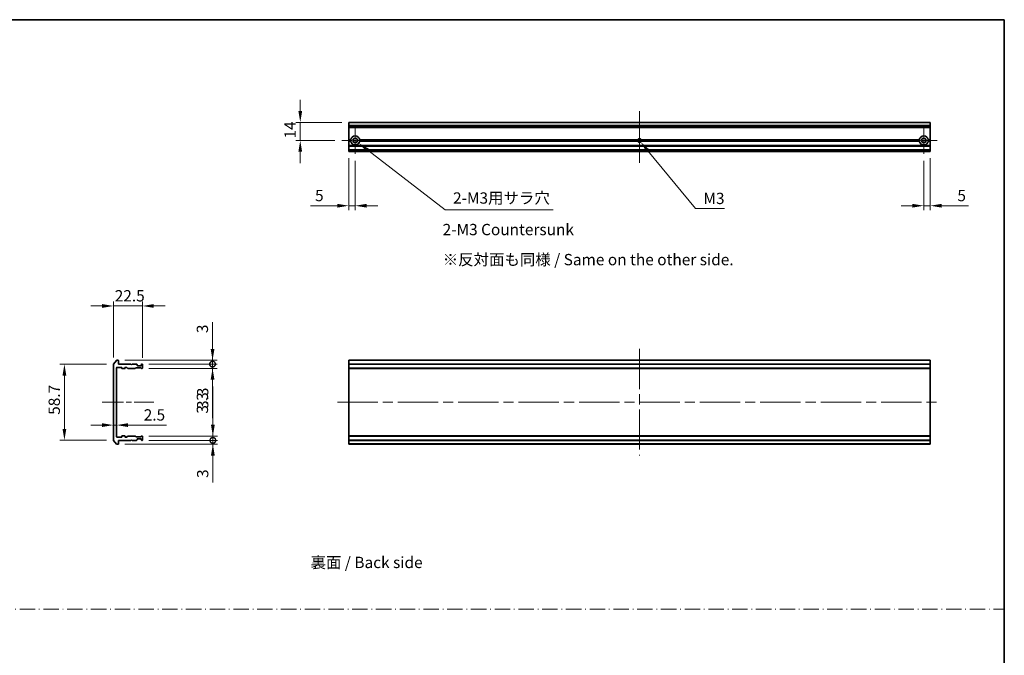
# Model space of a CAD drawing. Units: millimetres. Extents: x 80 to 10501, y 44 to 1870.
# Drawn here: x 5398 to 6160, y 536 to 1028 of the extents above; entities that cross this region are included whole.
import ezdxf

# ---------------------------------------------------------------- set-up
doc = ezdxf.new("R2010")
doc.units = ezdxf.units.MM
doc.header["$LTSCALE"] = 5.5
doc.linetypes.add('CHAIN', pattern=[0.3543, 0.2362, -0.0295, 0.0591, -0.0295])
doc.linetypes.add('DASH_DOT', pattern=[0.37, 0.24, -0.06, 0.01, -0.06])
doc.layers.get('Defpoints').update_dxf_attribs({"lineweight": 25})
for name, color, linetype, lineweight in [('Border (ISO)', 7, 'Continuous', 35), ('Center Mark (ISO)', 131, 'Continuous', 18), ('Centerline (ISO)', 131, 'Continuous', 18), ('Dimension (ISO)', 7, 'Continuous', 18), ('Dimension (ISO) @ 1', 7, 'Continuous', 18), ('Sketch Geometry (ISO)', 7, 'Continuous', 18), ('Symbol (ISO)', 7, 'Continuous', 18), ('Visible (ISO)', 7, 'Continuous', 35), ('Visible Narrow (ISO)', 7, 'Continuous', 25)]:
    doc.layers.add(name, color=color, linetype=linetype, lineweight=lineweight)
doc.styles.add('Note Text (TK)', font='MS PGothic.ttf')
doc.dimstyles.new('Default - Method 1b (TK)', dxfattribs={"dimscale": 5.5, "dimtxt": 2.5, "dimasz": 2.5, "dimexe": 1, "dimexo": 1.5, "dimgap": 1, "dimtad": 1, "dimrnd": 1e-08, "dimdsep": 46, "dimtxsty": 'Note Text (TK)', "dimcen": 0.09, "dimdle": 5, "dimclrd": 100, "dimclre": 100, "dimclrt": 7, "dimadec": 1, "dimazin": 1, "dimtfac": 1, "dimtmove": 0, "dimatfit": 3, "dimfxl": 1, "dimtolj": 1, "dimlwd": -1, "dimlwe": -1, "dimarcsym": 0})

# ---------------------------------------------------------------- blocks, each defined once
blk = doc.blocks.new('図面枠 tk図枠')
at = {"layer": 'Border (ISO)'}
for p, q in [((14.5, 289), (405.5, 289)), ((405.5, 289), (405.5, 8))]:
    blk.add_line(p, q, dxfattribs=at)
blk = doc.blocks.new('*D43')
at = {"layer": 'Defpoints', "color": 0}
for p in [(5493.31, 806.02), (5470.81, 760.91), (5493.31, 760.72)]:
    blk.add_point(p, dxfattribs=at)
at = {"layer": 'Dimension (ISO)', "color": 100}
for p, q in [((5470.81, 766.16), (5470.81, 809.52)), ((5493.31, 765.97), (5493.31, 809.52)), ((5462.06, 806.02), (5453.31, 806.02)), ((5470.81, 806.02), (5493.31, 806.02)), ((5502.06, 806.02), (5510.81, 806.02))]:
    blk.add_line(p, q, dxfattribs=at)
for points in [[(5462.06, 807.48), (5462.06, 804.56), (5470.81, 806.02)], [(5502.06, 807.48), (5502.06, 804.56), (5493.31, 806.02)]]:
    blk.add_solid(points, dxfattribs=at)
at = {"layer": 'Dimension (ISO)', "color": 7, "insert": (5471.87, 813.9), "char_height": 8.75, "attachment_point": 4, "style": 'Note Text (TK)'}
blk.add_mtext('\\A1;22.5', dxfattribs=at)
blk = doc.blocks.new('*D44')
at = {"layer": 'Defpoints', "color": 0}
for p in [(5470.81, 760.91), (5432.92, 702.13), (5470.81, 702.13)]:
    blk.add_point(p, dxfattribs=at)
at = {"layer": 'Dimension (ISO)', "color": 100}
for p, q in [((5465.56, 760.91), (5429.42, 760.91)), ((5432.92, 752.16), (5432.92, 710.88)), ((5465.56, 702.13), (5429.42, 702.13))]:
    blk.add_line(p, q, dxfattribs=at)
for points in [[(5431.46, 752.16), (5434.38, 752.16), (5432.92, 760.91)], [(5431.46, 710.88), (5434.38, 710.88), (5432.92, 702.13)]]:
    blk.add_solid(points, dxfattribs=at)
at = {"layer": 'Dimension (ISO)', "color": 7, "insert": (5425.05, 719.14), "char_height": 8.75, "attachment_point": 4, "rotation": 90, "style": 'Note Text (TK)'}
blk.add_mtext('\\A1; \\fＭＳ Ｐゴシック|b0|i0;58.7', dxfattribs=at)
blk = doc.blocks.new('_DotSmall')
at = {"color": 0, "linetype": 'ByBlock', "const_width": 0.5}
blk.add_lwpolyline([(-0.0625, 0, 1), (0.0625, 0, 1)], format="xyb", close=True, dxfattribs=at)
blk = doc.blocks.new('*D45')
at = {"layer": 'Defpoints', "color": 0}
for p in [(5474.51, 764.02), (5493.01, 761.02), (5547.55, 761.02)]:
    blk.add_point(p, dxfattribs=at)
at = {"layer": 'Dimension (ISO)', "color": 100}
for p, q in [((5547.55, 772.77), (5547.55, 793.59)), ((5479.76, 764.02), (5551.05, 764.02)), ((5547.55, 761.02), (5547.55, 764.02)), ((5498.26, 761.02), (5551.05, 761.02)), ((5547.55, 761.02), (5547.55, 743.52))]:
    blk.add_line(p, q, dxfattribs=at)
blk.add_solid([(5546.09, 772.77), (5549.01, 772.77), (5547.55, 764.02)], dxfattribs=at)
at = {"layer": 'Dimension (ISO)', "color": 100, "xscale": 8.75, "yscale": 8.75, "zscale": 8.75, "rotation": 90}
blk.add_blockref('_DotSmall', (5547.55, 761.02), dxfattribs=at)
at = {"layer": 'Dimension (ISO)', "color": 7, "insert": (5539.68, 785.02), "char_height": 8.75, "attachment_point": 4, "rotation": 90, "style": 'Note Text (TK)'}
blk.add_mtext('\\A1;3', dxfattribs=at)
blk = doc.blocks.new('*D46')
at = {"layer": 'Defpoints', "color": 0}
for p in [(5493.01, 761.02), (5493.01, 757.72), (5547.55, 757.72)]:
    blk.add_point(p, dxfattribs=at)
at = {"layer": 'Dimension (ISO)', "color": 100}
for p, q in [((5547.55, 761.02), (5547.55, 769.77)), ((5498.26, 761.02), (5551.05, 761.02)), ((5498.26, 757.72), (5551.05, 757.72)), ((5547.55, 761.02), (5547.55, 757.72)), ((5547.55, 748.97), (5547.55, 719.2))]:
    blk.add_line(p, q, dxfattribs=at)
blk.add_solid([(5546.09, 748.97), (5549.01, 748.97), (5547.55, 757.72)], dxfattribs=at)
at = {"layer": 'Dimension (ISO)', "color": 100, "xscale": 8.75, "yscale": 8.75, "zscale": 8.75, "rotation": 270}
blk.add_blockref('_DotSmall', (5547.55, 761.02), dxfattribs=at)
at = {"layer": 'Dimension (ISO)', "color": 7, "insert": (5539.68, 722.7), "char_height": 8.75, "attachment_point": 4, "rotation": 90, "style": 'Note Text (TK)'}
blk.add_mtext('\\A1;3.3', dxfattribs=at)
blk = doc.blocks.new('*D47')
at = {"layer": 'Defpoints', "color": 0}
for p in [(5470.81, 718.36), (5473.31, 718.36), (5473.31, 713.85)]:
    blk.add_point(p, dxfattribs=at)
at = {"layer": 'Dimension (ISO)', "color": 100}
for p, q in [((5462.06, 713.85), (5453.31, 713.85)), ((5470.81, 713.85), (5473.31, 713.85)), ((5482.06, 713.85), (5511.83, 713.85))]:
    blk.add_line(p, q, dxfattribs=at)
for points in [[(5462.06, 715.31), (5462.06, 712.39), (5470.81, 713.85)], [(5482.06, 715.31), (5482.06, 712.39), (5473.31, 713.85)]]:
    blk.add_solid(points, dxfattribs=at)
at = {"layer": 'Dimension (ISO)', "color": 7, "insert": (5494.31, 721.73), "char_height": 8.75, "attachment_point": 4, "style": 'Note Text (TK)'}
blk.add_mtext('\\A1;2.5', dxfattribs=at)
blk = doc.blocks.new('*D48')
at = {"layer": 'Defpoints', "color": 0}
for p in [(5493.01, 702.02), (5547.79, 702.02), (5474.51, 699.02)]:
    blk.add_point(p, dxfattribs=at)
at = {"layer": 'Dimension (ISO)', "color": 100}
for p, q in [((5547.79, 702.02), (5547.79, 719.52)), ((5498.26, 702.02), (5551.29, 702.02)), ((5547.79, 702.02), (5547.79, 699.02)), ((5479.76, 699.02), (5551.29, 699.02)), ((5547.79, 690.27), (5547.79, 669.45))]:
    blk.add_line(p, q, dxfattribs=at)
blk.add_solid([(5546.34, 690.27), (5549.25, 690.27), (5547.79, 699.02)], dxfattribs=at)
at = {"layer": 'Dimension (ISO)', "color": 100, "xscale": 8.75, "yscale": 8.75, "zscale": 8.75, "rotation": 270}
blk.add_blockref('_DotSmall', (5547.79, 702.02), dxfattribs=at)
at = {"layer": 'Dimension (ISO)', "color": 7, "insert": (5539.92, 672.95), "char_height": 8.75, "attachment_point": 4, "rotation": 90, "style": 'Note Text (TK)'}
blk.add_mtext('\\A1;3', dxfattribs=at)
blk = doc.blocks.new('*D49')
at = {"layer": 'Defpoints', "color": 0}
for p in [(5493.01, 705.32), (5493.01, 702.02), (5547.79, 705.32)]:
    blk.add_point(p, dxfattribs=at)
at = {"layer": 'Dimension (ISO)', "color": 100}
for p, q in [((5547.79, 714.07), (5547.79, 743.84)), ((5498.26, 705.32), (5551.29, 705.32)), ((5498.26, 702.02), (5551.29, 702.02)), ((5547.79, 702.02), (5547.79, 705.32)), ((5547.79, 702.02), (5547.79, 693.27))]:
    blk.add_line(p, q, dxfattribs=at)
blk.add_solid([(5546.34, 714.07), (5549.25, 714.07), (5547.79, 705.32)], dxfattribs=at)
at = {"layer": 'Dimension (ISO)', "color": 100, "xscale": 8.75, "yscale": 8.75, "zscale": 8.75, "rotation": 90}
blk.add_blockref('_DotSmall', (5547.79, 702.02), dxfattribs=at)
at = {"layer": 'Dimension (ISO)', "color": 7, "insert": (5539.92, 726.32), "char_height": 8.75, "attachment_point": 4, "rotation": 90, "style": 'Note Text (TK)'}
blk.add_mtext('\\A1;3.3', dxfattribs=at)
blk = doc.blocks.new('*D50')
at = {"layer": 'Defpoints', "color": 0}
for p in [(5652.94, 948.07), (5615.43, 934.07), (5647.49, 934.07)]:
    blk.add_point(p, dxfattribs=at)
at = {"layer": 'Dimension (ISO)', "color": 100}
for p, q in [((5615.43, 956.82), (5615.43, 965.57)), ((5647.69, 948.07), (5611.93, 948.07)), ((5615.43, 948.07), (5615.43, 934.07)), ((5642.24, 934.07), (5611.93, 934.07)), ((5615.43, 925.32), (5615.43, 916.57))]:
    blk.add_line(p, q, dxfattribs=at)
for points in [[(5613.97, 956.82), (5616.89, 956.82), (5615.43, 948.07)], [(5613.97, 925.32), (5616.89, 925.32), (5615.43, 934.07)]]:
    blk.add_solid(points, dxfattribs=at)
at = {"layer": 'Dimension (ISO)', "color": 7, "insert": (5607.55, 935.58), "char_height": 8.75, "attachment_point": 4, "rotation": 90, "style": 'Note Text (TK)'}
blk.add_mtext('\\A1;14', dxfattribs=at)
blk = doc.blocks.new('*D51')
at = {"layer": 'Defpoints', "color": 0}
for p in [(5652.94, 925.57), (5657.94, 923.62), (5657.94, 883.57)]:
    blk.add_point(p, dxfattribs=at)
at = {"layer": 'Dimension (ISO)', "color": 100}
for p, q in [((5652.94, 920.32), (5652.94, 880.07)), ((5657.94, 918.37), (5657.94, 880.07)), ((5644.19, 883.57), (5623.37, 883.57)), ((5657.94, 883.57), (5652.94, 883.57)), ((5666.69, 883.57), (5675.44, 883.57))]:
    blk.add_line(p, q, dxfattribs=at)
for points in [[(5644.19, 885.03), (5644.19, 882.12), (5652.94, 883.57)], [(5666.69, 885.03), (5666.69, 882.12), (5657.94, 883.57)]]:
    blk.add_solid(points, dxfattribs=at)
at = {"layer": 'Dimension (ISO)', "color": 7, "insert": (5626.87, 891.45), "char_height": 8.75, "attachment_point": 4, "style": 'Note Text (TK)'}
blk.add_mtext('\\A1;5', dxfattribs=at)
blk = doc.blocks.new('*D52')
at = {"layer": 'Defpoints', "color": 0}
for p in [(6097.94, 923.62), (6102.94, 925.57), (6102.94, 883.57)]:
    blk.add_point(p, dxfattribs=at)
at = {"layer": 'Dimension (ISO)', "color": 100}
for p, q in [((6097.94, 918.37), (6097.94, 880.07)), ((6102.94, 920.32), (6102.94, 880.07)), ((6089.19, 883.57), (6080.44, 883.57)), ((6097.94, 883.57), (6102.94, 883.57)), ((6111.69, 883.57), (6132.51, 883.57))]:
    blk.add_line(p, q, dxfattribs=at)
for points in [[(6089.19, 885.03), (6089.19, 882.12), (6097.94, 883.57)], [(6111.69, 885.03), (6111.69, 882.12), (6102.94, 883.57)]]:
    blk.add_solid(points, dxfattribs=at)
at = {"layer": 'Dimension (ISO)', "color": 7, "insert": (6123.94, 891.45), "char_height": 8.75, "attachment_point": 4, "style": 'Note Text (TK)'}
blk.add_mtext('\\A1;5', dxfattribs=at)
blk = doc.blocks.new('*D89')
at = {"layer": 'Defpoints', "color": 0}
for p in [(5657.94, 934.07), (5660.71, 931.94)]:
    blk.add_point(p, dxfattribs=at)
at = {"layer": 'Dimension (ISO)', "color": 100}
for p, q in [((5727.5, 880.38), (5667.64, 926.59)), ((5811.24, 880.38), (5727.5, 880.38))]:
    blk.add_line(p, q, dxfattribs=at)
blk.add_solid([(5668.53, 927.74), (5666.75, 925.43), (5660.71, 931.94)], dxfattribs=at)
at = {"layer": 'Dimension (ISO)', "color": 7, "insert": (5731, 889.55), "char_height": 8.75, "attachment_point": 4, "style": 'Note Text (TK)'}
blk.add_mtext('\\A1; \\fＭＳ Ｐゴシック|b0|i0;2-M3用サラ穴', dxfattribs=at)
blk = doc.blocks.new('*D90')
at = {"layer": 'Defpoints', "color": 0}
for p in [(5877.94, 934.07), (5878.89, 932.91)]:
    blk.add_point(p, dxfattribs=at)
at = {"layer": 'Dimension (ISO)', "color": 100}
for p, q in [((5921.25, 881.36), (5884.45, 926.15)), ((5943.79, 881.36), (5921.25, 881.36))]:
    blk.add_line(p, q, dxfattribs=at)
blk.add_solid([(5885.57, 927.08), (5883.32, 925.23), (5878.89, 932.91)], dxfattribs=at)
at = {"layer": 'Dimension (ISO)', "color": 7, "insert": (5924.75, 889.24), "char_height": 8.75, "attachment_point": 4, "style": 'Note Text (TK)'}
blk.add_mtext('\\A1; \\fＭＳ Ｐゴシック|b0|i0;M3', dxfattribs=at)

msp = doc.modelspace()

# ---------------------------------------------------------------- linework, layer by layer
at = {"layer": 'Center Mark (ISO)', "linetype": 'CHAIN', "ltscale": 6.635396}
for p, q in [((5657.94, 944.5238), (5657.94, 923.6238)), ((6097.94, 944.5238), (6097.94, 923.6238)), ((5668.39, 934.0738), (5647.49, 934.0738)), ((6108.39, 934.0738), (6087.49, 934.0738))]:
    msp.add_line(p, q, dxfattribs=at)
at = {"layer": 'Center Mark (ISO)', "linetype": 'CHAIN', "ltscale": 6.5084}
for p, q in [((5877.94, 944.3238), (5877.94, 923.8238)), ((5888.19, 934.0738), (5867.69, 934.0738))]:
    msp.add_line(p, q, dxfattribs=at)
at = {"layer": 'Centerline (ISO)', "linetype": 'CHAIN', "ltscale": 12.699413}
for p, q in [((5877.94, 956.8238), (5877.94, 916.8238)), ((5462.0637, 731.5225), (5502.0637, 731.5225))]:
    msp.add_line(p, q, dxfattribs=at)
at = {"layer": 'Centerline (ISO)', "linetype": 'CHAIN', "ltscale": 23.990969}
for p, q in [((5877.94, 772.7725), (5877.94, 690.2725)), ((5644.19, 731.5225), (6111.69, 731.5225))]:
    msp.add_line(p, q, dxfattribs=at)
at = {"layer": 'Sketch Geometry (ISO)', "color": 131, "linetype": 'DASH_DOT', "ltscale": 9.032081}
msp.add_line((4791.7499, 571.489), (6160.2456, 571.489), dxfattribs=at)
at = {"layer": 'Visible (ISO)'}
for p, q in [((6102.94, 948.0738), (5652.94, 948.0738)), ((5652.94, 948.0738), (5652.94, 948.0042)), ((5652.94, 945.6637), (5652.94, 948.0042)), ((5652.94, 945.6637), (5652.94, 945.4332)), ((5652.94, 944.3738), (5652.94, 945.4332)), ((6102.94, 948.0042), (6102.94, 948.0738)), ((6102.94, 948.0042), (6102.94, 945.6637)), ((6102.94, 945.4332), (6102.94, 945.6637)), ((6102.94, 945.4332), (6102.94, 944.3738)), ((5652.94, 944.3738), (5652.94, 944.0738)), ((5652.94, 934.5738), (5652.94, 944.0738)), ((6102.94, 944.0738), (5652.94, 944.0738)), ((6102.94, 944.0738), (6102.94, 944.3738)), ((6102.94, 944.0738), (6102.94, 934.5738)), ((5654.4759, 934.5738), (5652.94, 934.5738)), ((5652.94, 934.0738), (5652.94, 934.5738)), ((5654.94, 934.0738), (5652.94, 934.0738)), ((5652.94, 933.5738), (5652.94, 934.0738)), ((5654.4759, 933.5738), (5652.94, 933.5738)), ((5652.94, 930.198), (5652.94, 933.5738)), ((5652.94, 930.198), (5652.94, 929.9859)), ((5652.94, 929.6616), (5652.94, 929.9859)), ((5652.94, 929.6616), (5652.94, 929.5738)), ((6102.94, 929.5738), (5652.94, 929.5738)), ((5652.94, 929.2738), (5652.94, 929.5738)), ((5876.7105, 934.0738), (5660.94, 934.0738)), ((5876.8167, 934.5738), (5661.4041, 934.5738)), ((5876.8167, 933.5738), (5661.4041, 933.5738)), ((6094.4759, 934.5738), (5879.0632, 934.5738)), ((6094.4759, 933.5738), (5879.0632, 933.5738)), ((6094.94, 934.0738), (5879.1695, 934.0738)), ((6102.94, 934.0738), (6100.94, 934.0738)), ((6102.94, 934.5738), (6101.4041, 934.5738)), ((6102.94, 933.5738), (6101.4041, 933.5738)), ((6102.94, 934.5738), (6102.94, 934.0738)), ((6102.94, 934.0738), (6102.94, 933.5738)), ((6102.94, 933.5738), (6102.94, 930.198)), ((6102.94, 929.9859), (6102.94, 930.198)), ((6102.94, 929.9859), (6102.94, 929.6616)), ((6102.94, 929.5738), (6102.94, 929.6616)), ((6102.94, 929.5738), (6102.94, 929.2738)), ((5652.94, 926.8738), (5652.94, 929.2738)), ((5652.94, 926.5738), (5652.94, 926.8738)), ((6102.94, 926.5738), (5652.94, 926.5738)), ((5652.94, 926.5738), (5652.94, 926.4859)), ((5652.94, 926.1616), (5652.94, 926.4859)), ((5652.94, 926.1616), (5652.94, 925.9495)), ((5652.94, 925.8738), (5652.94, 925.9495)), ((5652.94, 925.8738), (5652.94, 925.5738)), ((6102.94, 925.5738), (5652.94, 925.5738)), ((6102.94, 929.2738), (6102.94, 926.8738)), ((6102.94, 926.8738), (6102.94, 926.5738)), ((6102.94, 926.4859), (6102.94, 926.5738)), ((6102.94, 926.4859), (6102.94, 926.1616)), ((6102.94, 925.9495), (6102.94, 926.1616)), ((6102.94, 925.9495), (6102.94, 925.8738)), ((6102.94, 925.5738), (6102.94, 925.8738)), ((5473.2238, 763.9146), (5470.8833, 761.1059)), ((5474.5137, 764.0225), (5473.4543, 764.0225)), ((5474.8137, 761.0225), (5474.8137, 763.7225)), ((6102.94, 764.0225), (5652.94, 764.0225)), ((5652.94, 764.0225), (5652.94, 763.7225)), ((5652.94, 761.0225), (5652.94, 763.7225)), ((6102.94, 763.7225), (6102.94, 764.0225)), ((6102.94, 763.7225), (6102.94, 761.0225)), ((5470.8137, 760.9139), (5470.8137, 702.1311)), ((5473.3137, 704.8225), (5473.3137, 758.2225)), ((5473.6137, 758.5225), (5477.0137, 758.5225)), ((5484.3137, 761.0225), (5474.8137, 761.0225)), ((5477.3137, 758.2225), (5477.3137, 757.8225)), ((5477.6137, 757.5225), (5479.5137, 757.5225)), ((5479.8137, 757.8225), (5479.8137, 758.2225)), ((5480.1137, 758.5225), (5480.9395, 758.5225)), ((5481.1516, 758.4346), (5481.7759, 757.8104)), ((5481.988, 757.7225), (5487.6395, 757.7225)), ((5484.8137, 760.5225), (5484.3137, 761.0225)), ((5485.3137, 761.0225), (5484.8137, 760.5225)), ((5488.6895, 761.0225), (5485.3137, 761.0225)), ((5487.8516, 757.8104), (5488.1759, 758.1346)), ((5488.388, 758.2225), (5491.8895, 758.2225)), ((5489.2259, 760.6104), (5488.9016, 760.9346)), ((5489.3137, 760.0225), (5489.3137, 760.3982)), ((5492.0137, 759.7225), (5489.6137, 759.7225)), ((5492.1016, 758.1346), (5492.4259, 757.8104)), ((5492.3137, 760.3982), (5492.3137, 760.0225)), ((5492.7259, 760.9346), (5492.4016, 760.6104)), ((5492.638, 757.7225), (5493.0137, 757.7225)), ((5493.0137, 761.0225), (5492.938, 761.0225)), ((5493.3137, 758.0225), (5493.3137, 760.7225)), ((6102.94, 761.0225), (5652.94, 761.0225)), ((5652.94, 761.0225), (5652.94, 760.7225)), ((5652.94, 758.0225), (5652.94, 760.7225)), ((5652.94, 758.0225), (5652.94, 757.7225)), ((6102.94, 757.7225), (5652.94, 757.7225)), ((5652.94, 757.7225), (5652.94, 757.5225)), ((6102.94, 757.5225), (5652.94, 757.5225)), ((5652.94, 705.5225), (5652.94, 757.5225)), ((6102.94, 760.7225), (6102.94, 761.0225)), ((6102.94, 760.7225), (6102.94, 758.0225)), ((6102.94, 757.7225), (6102.94, 758.0225)), ((6102.94, 757.5225), (6102.94, 757.7225)), ((6102.94, 757.5225), (6102.94, 705.5225)), ((5470.8833, 701.9391), (5473.2238, 699.1304)), ((5477.0137, 704.5225), (5473.6137, 704.5225)), ((5474.8137, 702.0225), (5484.3137, 702.0225)), ((5474.8137, 699.3225), (5474.8137, 702.0225)), ((5477.3137, 705.2225), (5477.3137, 704.8225)), ((5479.5137, 705.5225), (5477.6137, 705.5225)), ((5479.8137, 704.8225), (5479.8137, 705.2225)), ((5480.9395, 704.5225), (5480.1137, 704.5225)), ((5481.7759, 705.2346), (5481.1516, 704.6104)), ((5487.6395, 705.3225), (5481.988, 705.3225)), ((5484.3137, 702.0225), (5484.8137, 702.5225)), ((5484.8137, 702.5225), (5485.3137, 702.0225)), ((5485.3137, 702.0225), (5488.6895, 702.0225)), ((5488.1759, 704.9104), (5487.8516, 705.2346)), ((5491.8895, 704.8225), (5488.388, 704.8225)), ((5488.9016, 702.1104), (5489.2259, 702.4346)), ((5489.3137, 702.6468), (5489.3137, 703.0225)), ((5489.6137, 703.3225), (5492.0137, 703.3225)), ((5492.4259, 705.2346), (5492.1016, 704.9104)), ((5492.3137, 703.0225), (5492.3137, 702.6468)), ((5492.4016, 702.4346), (5492.7259, 702.1104)), ((5493.0137, 705.3225), (5492.638, 705.3225)), ((5492.938, 702.0225), (5493.0137, 702.0225)), ((5493.3137, 702.3225), (5493.3137, 705.0225)), ((6102.94, 705.5225), (5652.94, 705.5225)), ((5652.94, 705.5225), (5652.94, 705.3225)), ((6102.94, 705.3225), (5652.94, 705.3225)), ((5652.94, 705.3225), (5652.94, 705.0225)), ((5652.94, 702.3225), (5652.94, 705.0225)), ((5652.94, 702.3225), (5652.94, 702.0225)), ((6102.94, 702.0225), (5652.94, 702.0225)), ((5652.94, 699.3225), (5652.94, 702.0225)), ((6102.94, 705.3225), (6102.94, 705.5225)), ((6102.94, 705.0225), (6102.94, 705.3225)), ((6102.94, 705.0225), (6102.94, 702.3225)), ((6102.94, 702.0225), (6102.94, 702.3225)), ((6102.94, 702.0225), (6102.94, 699.3225)), ((5473.4543, 699.0225), (5474.5137, 699.0225)), ((5652.94, 699.3225), (5652.94, 699.0225)), ((6102.94, 699.0225), (5652.94, 699.0225)), ((6102.94, 699.0225), (6102.94, 699.3225))]:
    msp.add_line(p, q, dxfattribs=at)
for centre in [(5657.94, 934.0738), (6097.94, 934.0738)]:
    msp.add_circle(centre, 1.7, dxfattribs=at)
for centre, radius, start, end in [((5657.94, 934.0738), 3.5, 8.2132107, 171.7867893), ((6097.94, 934.0738), 3.5, 8.2132107, 171.7867893), ((5657.94, 934.0738), 3.5, 188.2132107, 351.7867893), ((5877.94, 934.0738), 1.2295, 156.0042187, 180), ((5877.94, 934.0738), 1.2295, 180, 203.9957813), ((5877.94, 934.0738), 1.2295, 23.9957813, 156.0042187), ((5877.94, 934.0738), 1.2295, 203.9957813, 336.0042187), ((5877.94, 934.0738), 1.2295, 0, 23.9957813), ((5877.94, 934.0738), 1.2295, 336.0042187, 0), ((6097.94, 934.0738), 3.5, 188.2132107, 351.7867893), ((5473.4543, 763.7225), 0.3, 90, 140.1944289), ((5474.5137, 763.7225), 0.3, 0, 90), ((5471.1137, 760.9139), 0.3, 140.1944289, 180), ((5473.6137, 758.2225), 0.3, 90, 180), ((5477.0137, 758.2225), 0.3, 0, 90), ((5477.6137, 757.8225), 0.3, 180, 270), ((5479.5137, 757.8225), 0.3, 270, 0), ((5480.1137, 758.2225), 0.3, 90, 180), ((5480.9395, 758.2225), 0.3, 45, 90), ((5481.988, 758.0225), 0.3, 225, 270), ((5487.6395, 758.0225), 0.3, 270, 315), ((5488.388, 757.9225), 0.3, 90, 135), ((5488.6895, 760.7225), 0.3, 45, 90), ((5489.0137, 760.3982), 0.3, 0, 45), ((5489.6137, 760.0225), 0.3, 180, 270), ((5491.8895, 757.9225), 0.3, 45, 90), ((5492.0137, 760.0225), 0.3, 270, 0), ((5492.6137, 760.3982), 0.3, 135, 180), ((5492.638, 758.0225), 0.3, 225, 270), ((5492.938, 760.7225), 0.3, 90, 135), ((5493.0137, 760.7225), 0.3, 0, 90), ((5493.0137, 758.0225), 0.3, 270, 0), ((5471.1137, 702.1311), 0.3, 180, 219.8055711), ((5473.6137, 704.8225), 0.3, 180, 270), ((5477.0137, 704.8225), 0.3, 270, 0), ((5477.6137, 705.2225), 0.3, 90, 180), ((5479.5137, 705.2225), 0.3, 0, 90), ((5480.1137, 704.8225), 0.3, 180, 270), ((5480.9395, 704.8225), 0.3, 270, 315), ((5481.988, 705.0225), 0.3, 90, 135), ((5487.6395, 705.0225), 0.3, 45, 90), ((5488.388, 705.1225), 0.3, 225, 270), ((5488.6895, 702.3225), 0.3, 270, 315), ((5489.0137, 702.6468), 0.3, 315, 0), ((5489.6137, 703.0225), 0.3, 90, 180), ((5491.8895, 705.1225), 0.3, 270, 315), ((5492.0137, 703.0225), 0.3, 0, 90), ((5492.6137, 702.6468), 0.3, 180, 225), ((5492.638, 705.0225), 0.3, 90, 135), ((5492.938, 702.3225), 0.3, 225, 270), ((5493.0137, 705.0225), 0.3, 0, 90), ((5493.0137, 702.3225), 0.3, 270, 0), ((5473.4543, 699.3225), 0.3, 219.8055711, 270), ((5474.5137, 699.3225), 0.3, 270, 0)]:
    msp.add_arc(centre, radius, start, end, dxfattribs=at)
for points in [[(5654.94, 934.0738), (5654.7079, 934.3058), (5654.4759, 934.5738)], [(5654.4759, 933.5738), (5654.7079, 933.8417), (5654.94, 934.0738)], [(5661.4041, 934.5738), (5661.172, 934.3058), (5660.94, 934.0738)], [(5660.94, 934.0738), (5661.172, 933.8417), (5661.4041, 933.5738)], [(6094.94, 934.0738), (6094.7079, 934.3058), (6094.4759, 934.5738)], [(6094.4759, 933.5738), (6094.7079, 933.8417), (6094.94, 934.0738)], [(6101.4041, 934.5738), (6101.172, 934.3058), (6100.94, 934.0738)], [(6100.94, 934.0738), (6101.172, 933.8417), (6101.4041, 933.5738)]]:
    msp.add_open_spline(points, degree=2, dxfattribs=at)
at = {"layer": 'Visible Narrow (ISO)'}
for p, q in [((6102.94, 948.0042), (5652.94, 948.0042)), ((6102.94, 945.6637), (5652.94, 945.6637)), ((6102.94, 945.4332), (5652.94, 945.4332)), ((6102.94, 944.3738), (5652.94, 944.3738)), ((6102.94, 930.198), (5652.94, 930.198)), ((6102.94, 929.9859), (5652.94, 929.9859)), ((6102.94, 929.6616), (5652.94, 929.6616)), ((6102.94, 929.2738), (5652.94, 929.2738)), ((6102.94, 926.8738), (5652.94, 926.8738)), ((6102.94, 926.4859), (5652.94, 926.4859)), ((6102.94, 926.1616), (5652.94, 926.1616)), ((6102.94, 925.9495), (5652.94, 925.9495)), ((6102.94, 925.8738), (5652.94, 925.8738)), ((6102.94, 763.7225), (5652.94, 763.7225)), ((6102.94, 760.7225), (5652.94, 760.7225)), ((6102.94, 758.0225), (5652.94, 758.0225)), ((6102.94, 705.0225), (5652.94, 705.0225)), ((6102.94, 702.3225), (5652.94, 702.3225)), ((6102.94, 699.3225), (5652.94, 699.3225))]:
    msp.add_line(p, q, dxfattribs=at)
for start, end in [(160.5287794, 180), (180, 199.4712206), (19.4712206, 160.5287794), (199.4712206, 340.5287794), (0, 19.4712206), (340.5287794, 0)]:
    msp.add_arc((5877.94, 934.0738), 1.5, start, end, dxfattribs=at)

# ---------------------------------------------------------------- block references
at = {"xscale": 3.5, "yscale": 3.5, "zscale": 3.5}
msp.add_blockref('図面枠 tk図枠', (4741, 16), dxfattribs=at)

# ---------------------------------------------------------------- texts
at = {"layer": 'Symbol (ISO)', "color": 7, "char_height": 8.75, "attachment_point": 4, "line_spacing_factor": 1.5, "style": 'Note Text (TK)'}
for s, insert, width in [('\\fＭＳ Ｐゴシック|b0|i0;2-M3 Countersunk', (5725.6139, 865.1507), 102.697369), ('\\fＭＳ Ｐゴシック|b0|i0;※反対面も同様 / Same on the other side.', (5725.6885, 841.8884), 234.254394), ('\\fＭＳ Ｐゴシック|b0|i0;裏面 / Back side', (5623.4014, 607.6011), 93.742691)]:
    msp.add_mtext(s, dxfattribs=dict(at, insert=insert, width=width))

# ---------------------------------------------------------------- dimensions: what is measured, and where the dimension line sits
at = {"layer": 'Dimension (ISO) @ 1', "color": 100}
for base, p1, p2, angle, override, picture, middle in [((5615.4285, 934.0738), (5652.94, 948.0738), (5647.49, 934.0738), 90, {"dimscale": 1, "dimtxt": 8.75, "dimasz": 8.75, "dimexe": 3.5, "dimexo": 5.25, "dimgap": 3.5, "dimtoh": 0, "dimdec": 2, "dimcen": 0.315, "dimtol": 0, "dimlim": 0, "dimtp": 0, "dimtm": 0, "dimtdec": 2, "dimtix": 0, "dimtofl": 1, "dimtmove": 0, "dimatfit": 1}, '*D50', (5615.4285, 941.0738)), ((5657.94, 883.5738), (5652.94, 925.5738), (5657.94, 923.6238), 180, {"dimscale": 1, "dimtxt": 8.75, "dimasz": 8.75, "dimexe": 3.5, "dimexo": 5.25, "dimgap": 3.5, "dimtoh": 0, "dimdec": 2, "dimcen": 0.315, "dimtol": 0, "dimlim": 0, "dimtp": 0, "dimtm": 0, "dimtdec": 2, "dimtix": 0, "dimtofl": 1, "dimtmove": 0, "dimatfit": 1}, '*D51', (5629.4045, 883.5738)), ((6102.94, 883.5738), (6097.94, 923.6238), (6102.94, 925.5738), 180, {"dimscale": 1, "dimtxt": 8.75, "dimasz": 8.75, "dimexe": 3.5, "dimexo": 5.25, "dimgap": 3.5, "dimtoh": 0, "dimdec": 2, "dimcen": 0.315, "dimtol": 0, "dimlim": 0, "dimtp": 0, "dimtm": 0, "dimtdec": 2, "dimtix": 0, "dimtofl": 1, "dimtmove": 0, "dimatfit": 1}, '*D52', (6126.4755, 883.5738)), ((5493.3137, 806.0225), (5470.8137, 760.9139), (5493.3137, 760.7225), 180, {"dimscale": 1, "dimtxt": 8.75, "dimasz": 8.75, "dimexe": 3.5, "dimexo": 5.25, "dimgap": 3.5, "dimtoh": 0, "dimdec": 2, "dimcen": 0.315, "dimtol": 0, "dimlim": 0, "dimtp": 0, "dimtm": 0, "dimtdec": 2, "dimtix": 0, "dimtofl": 1, "dimtmove": 0, "dimatfit": 1}, '*D43', (5482.0637, 806.0225)), ((5547.5528, 761.0225), (5474.5137, 764.0225), (5493.0137, 761.0225), 90, {"dimscale": 1, "dimtxt": 8.75, "dimasz": 8.75, "dimexe": 3.5, "dimexo": 5.25, "dimgap": 3.5, "dimtoh": 0, "dimdec": 2, "dimblk2": 'DotSmall', "dimsah": 1, "dimcen": 0.315, "dimdle": 0, "dimtol": 0, "dimlim": 0, "dimtp": 0, "dimtm": 0, "dimtdec": 2, "dimtix": 0, "dimtofl": 1, "dimtmove": 0, "dimatfit": 1}, '*D45', (5547.5528, 787.558)), ((5547.5528, 757.7225), (5493.0137, 761.0225), (5493.0137, 757.7225), 90, {"dimscale": 1, "dimtxt": 8.75, "dimasz": 8.75, "dimexe": 3.5, "dimexo": 5.25, "dimgap": 3.5, "dimtoh": 0, "dimdec": 2, "dimblk1": 'DotSmall', "dimsah": 1, "dimcen": 0.315, "dimdle": 0, "dimtol": 0, "dimlim": 0, "dimtp": 0, "dimtm": 0, "dimtdec": 2, "dimtix": 0, "dimtofl": 1, "dimtmove": 0, "dimatfit": 1}, '*D46', (5547.5528, 729.7126)), ((5547.7939, 705.3225), (5493.0137, 702.0225), (5493.0137, 705.3225), 90, {"dimscale": 1, "dimtxt": 8.75, "dimasz": 8.75, "dimexe": 3.5, "dimexo": 5.25, "dimgap": 3.5, "dimtoh": 0, "dimdec": 2, "dimblk1": 'DotSmall', "dimsah": 1, "dimcen": 0.315, "dimdle": 0, "dimtol": 0, "dimlim": 0, "dimtp": 0, "dimtm": 0, "dimtdec": 2, "dimtix": 0, "dimtofl": 1, "dimtmove": 0, "dimatfit": 1}, '*D49', (5547.7939, 733.3324)), ((5473.3137, 713.85), (5470.8137, 718.3637), (5473.3137, 718.3637), 180, {"dimscale": 1, "dimtxt": 8.75, "dimasz": 8.75, "dimexe": 3.5, "dimexo": 5.25, "dimgap": 3.5, "dimtoh": 0, "dimdec": 2, "dimcen": 0.315, "dimse1": 1, "dimse2": 1, "dimtol": 0, "dimlim": 0, "dimtp": 0, "dimtm": 0, "dimtdec": 2, "dimtix": 0, "dimtofl": 1, "dimtmove": 0, "dimatfit": 1}, '*D47', (5501.3237, 713.85)), ((5547.7939, 702.0225), (5474.5137, 699.0225), (5493.0137, 702.0225), 90, {"dimscale": 1, "dimtxt": 8.75, "dimasz": 8.75, "dimexe": 3.5, "dimexo": 5.25, "dimgap": 3.5, "dimtoh": 0, "dimdec": 2, "dimblk2": 'DotSmall', "dimsah": 1, "dimcen": 0.315, "dimdle": 0, "dimtol": 0, "dimlim": 0, "dimtp": 0, "dimtm": 0, "dimtdec": 2, "dimtix": 0, "dimtofl": 1, "dimtmove": 0, "dimatfit": 1}, '*D48', (5547.7939, 675.487))]:
    dim = msp.add_linear_dim(base=base, p1=p1, p2=p2, angle=angle, dimstyle='Default - Method 1b (TK)', override=override, dxfattribs=at)
    dim.commit()
    dim.dimension.update_dxf_attribs({"geometry": picture, "text_midpoint": middle, "dimtype": 128})
for center, mpoint, text, picture, middle in [((5657.94, 934.0738), (5660.7106, 931.9352), ' \\fＭＳ Ｐゴシック|b0|i0;2-M3用サラ穴', '*D89', (5771.1238, 880.3789)), ((5877.94, 934.0738), (5878.8922, 932.9148), ' \\fＭＳ Ｐゴシック|b0|i0;M3', '*D90', (5934.2684, 881.363))]:
    dim = msp.add_radius_dim(center=center, mpoint=mpoint, text=text, dimstyle='Default - Method 1b (TK)', override={"dimscale": 1, "dimtxt": 8.75, "dimasz": 8.75, "dimexe": 3.5, "dimexo": 5.25, "dimgap": 3.5, "dimtih": 1, "dimtoh": 1, "dimlfac": 1, "dimcen": 0, "dimtix": 0, "dimtofl": 0, "dimtmove": 0, "dimatfit": 3}, dxfattribs=at)
    dim.commit()
    dim.dimension.update_dxf_attribs({"geometry": picture, "text_midpoint": middle, "dimtype": 132})
dim = msp.add_linear_dim(base=(5432.9219, 702.1311), p1=(5470.8137, 760.9139), p2=(5470.8137, 702.1311), angle=90, text=' \\fＭＳ Ｐゴシック|b0|i0;58.7', dimstyle='Default - Method 1b (TK)', override={"dimscale": 1, "dimtxt": 8.75, "dimasz": 8.75, "dimexe": 3.5, "dimexo": 5.25, "dimgap": 3.5, "dimtoh": 0, "dimdec": 2, "dimcen": 0.315, "dimtol": 0, "dimlim": 0, "dimtp": 0, "dimtm": 0, "dimtdec": 2, "dimtix": 0, "dimtofl": 0, "dimtmove": 0, "dimatfit": 1}, dxfattribs=at)
dim.commit()
dim.dimension.update_dxf_attribs({"geometry": '*D44', "text_midpoint": (5432.9219, 731.5225), "dimtype": 128})

doc.saveas('drawing.dxf')
